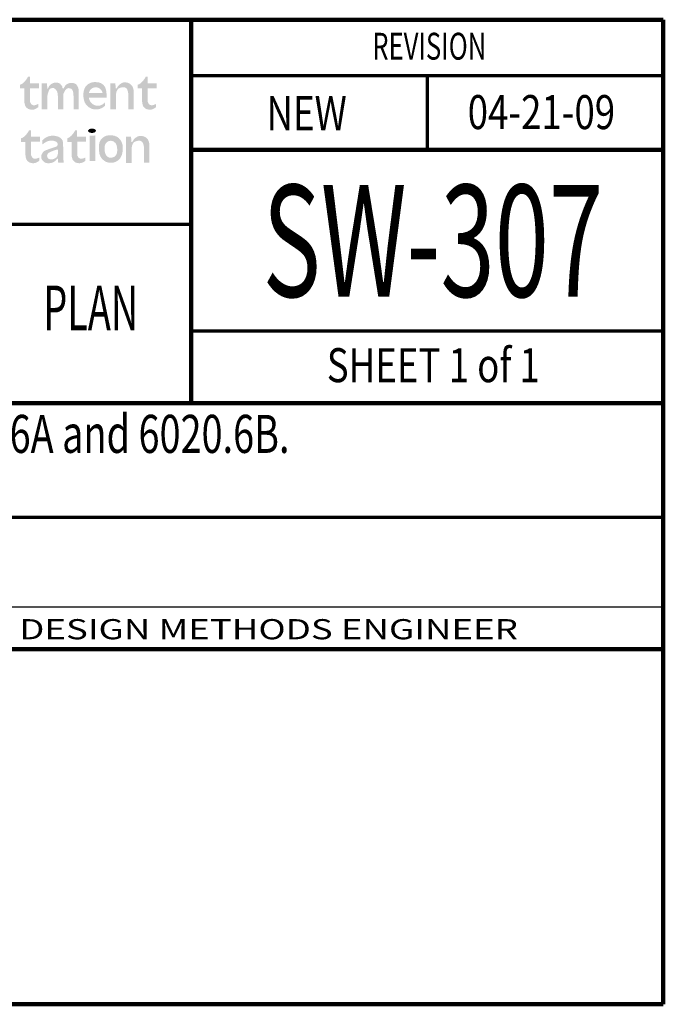
# Model space of a CAD drawing. Units: feet. Extents: x -2137151 to -2134016, y -2138504 to -2136584.
# Drawn here: x -2134304 to -2134016, y -2138504 to -2138064 of the extents above; entities that cross this region are included whole.
import ezdxf
from ezdxf.enums import TextEntityAlignment as Align

# ---------------------------------------------------------------- set-up
doc = ezdxf.new("R2010")
doc.units = ezdxf.units.FT
doc.header["$MEASUREMENT"] = 0
doc.layers.add('Level 5', color=7, linetype='Continuous', lineweight=0)
doc.styles.add('Style-GEOMETRICFUTURA_211_B_L', font='GEOMETRICFUTURA_211_B_L.shx')
doc.styles.add('Style-ROAD_DESIGN_GENERAL', font='ROAD_DESIGN_GENERAL.shx')

msp = doc.modelspace()

# ---------------------------------------------------------------- hatches: boundary and pattern name
at = {"layer": 'Level 5', "linetype": 'Continuous', "lineweight": 13}
for points in [[(-2134298.38, -2138103.85), (-2134299.2, -2138103.72), (-2134299.88, -2138103.52), (-2134300.46, -2138103.1), (-2134300.86, -2138102.7), (-2134301.17, -2138102.25), (-2134301.54, -2138101.1), (-2134301.6, -2138100.39), (-2134301.66, -2138099.81), (-2134301.66, -2138094.35), (-2134303.59, -2138094.35), (-2134303.59, -2138092.74), (-2134302.94, -2138092.47), (-2134302.27, -2138092.06), (-2134301.67, -2138091.48), (-2134301.17, -2138090.93), (-2134300.71, -2138090.29), (-2134300.31, -2138089.73), (-2134300.02, -2138089.1), (-2134299.17, -2138089.1), (-2134299.17, -2138092.04), (-2134295.14, -2138092.04), (-2134295.14, -2138094.29), (-2134299.11, -2138094.29), (-2134299.09, -2138100.25), (-2134298.99, -2138100.59), (-2134298.59, -2138101.31), (-2134298.36, -2138101.55), (-2134297.63, -2138101.87), (-2134296.92, -2138101.84), (-2134296.14, -2138101.62), (-2134295.43, -2138101.31), (-2134295.43, -2138102.75), (-2134296.12, -2138103.22), (-2134296.86, -2138103.63), (-2134297.6, -2138103.83), (-2134297.95, -2138103.84)], [(-2134279.59, -2138103.7), (-2134279.62, -2138098.49), (-2134279.67, -2138097.34), (-2134279.76, -2138096.4), (-2134279.95, -2138095.51), (-2134280.27, -2138094.95), (-2134280.73, -2138094.5), (-2134281.29, -2138094.27), (-2134281.95, -2138094.21), (-2134282.56, -2138094.44), (-2134283.01, -2138094.75), (-2134283.33, -2138095.14), (-2134283.93, -2138096.28), (-2134284.15, -2138096.78), (-2134284.24, -2138097.18), (-2134284.24, -2138103.69), (-2134286.64, -2138103.68), (-2134286.65, -2138097.61), (-2134286.71, -2138097.09), (-2134286.85, -2138096.22), (-2134286.96, -2138095.79), (-2134287.27, -2138095.29), (-2134287.57, -2138094.86), (-2134287.96, -2138094.51), (-2134288.39, -2138094.23), (-2134288.68, -2138094.18), (-2134289.41, -2138094.22), (-2134289.82, -2138094.32), (-2134290.31, -2138094.68), (-2134290.57, -2138095.12), (-2134290.75, -2138095.53), (-2134291.07, -2138096.52), (-2134291.26, -2138097.25), (-2134291.4, -2138098.34), (-2134291.39, -2138103.66), (-2134293.86, -2138103.67), (-2134293.87, -2138092.04), (-2134291.52, -2138092.04), (-2134291.37, -2138094.26), (-2134291.33, -2138094.46), (-2134291.1, -2138094.47), (-2134290.89, -2138093.92), (-2134290.64, -2138093.42), (-2134290.38, -2138093.07), (-2134289.47, -2138092.3), (-2134289, -2138092.08), (-2134288.42, -2138091.86), (-2134287.57, -2138091.73), (-2134286.74, -2138091.83), (-2134286.12, -2138091.99), (-2134285.63, -2138092.26), (-2134285.19, -2138092.79), (-2134284.92, -2138093.12), (-2134284.7, -2138093.53), (-2134284.59, -2138094.11), (-2134284.42, -2138094.37), (-2134284.21, -2138094.4), (-2134284.01, -2138094.24), (-2134283.6, -2138093.53), (-2134283.25, -2138092.97), (-2134282.82, -2138092.57), (-2134282.13, -2138092.18), (-2134281.43, -2138091.98), (-2134280.89, -2138091.91), (-2134280.25, -2138091.87), (-2134279.5, -2138092.02), (-2134278.7, -2138092.34), (-2134278.37, -2138092.65), (-2134278.01, -2138093.15), (-2134277.78, -2138093.54), (-2134277.53, -2138094.12), (-2134277.36, -2138094.94), (-2134277.36, -2138103.7)], [(-2134269.31, -2138103.76), (-2134268.59, -2138103.68), (-2134267.79, -2138103.47), (-2134266.89, -2138103.08), (-2134266.15, -2138102.59), (-2134265.53, -2138102.03), (-2134265.53, -2138100.47), (-2134265.93, -2138100.93), (-2134266.52, -2138101.41), (-2134267.3, -2138101.82), (-2134268.16, -2138102.06), (-2134268.79, -2138102.1), (-2134269.67, -2138102), (-2134270.15, -2138101.86), (-2134270.84, -2138101.53), (-2134271.36, -2138101.17), (-2134271.81, -2138100.73), (-2134272.19, -2138100.22), (-2134272.58, -2138099.42), (-2134272.79, -2138098.5), (-2134264.85, -2138098.5), (-2134266.65, -2138096.39), (-2134272.79, -2138096.39), (-2134272.67, -2138095.95), (-2134272.44, -2138095.44), (-2134272.12, -2138094.98), (-2134271.46, -2138094.39), (-2134270.97, -2138094.12), (-2134270.55, -2138093.97), (-2134270, -2138093.87), (-2134269.22, -2138093.9), (-2134268.57, -2138094.07), (-2134268.17, -2138094.27), (-2134267.89, -2138094.45), (-2134267.63, -2138094.66), (-2134267.18, -2138095.16), (-2134266.89, -2138095.63), (-2134266.65, -2138096.39), (-2134264.85, -2138098.5), (-2134264.85, -2138097.97), (-2134264.89, -2138096.91), (-2134264.99, -2138095.85), (-2134265.07, -2138095.33), (-2134265.29, -2138094.41), (-2134265.5, -2138093.92), (-2134265.76, -2138093.47), (-2134266, -2138093.15), (-2134266.26, -2138092.85), (-2134266.76, -2138092.42), (-2134267.09, -2138092.2), (-2134267.43, -2138092), (-2134267.92, -2138091.8), (-2134268.3, -2138091.69), (-2134269.09, -2138091.57), (-2134270.22, -2138091.53), (-2134271.02, -2138091.58), (-2134271.61, -2138091.72), (-2134271.99, -2138091.84), (-2134272.72, -2138092.18), (-2134273.39, -2138092.64), (-2134273.97, -2138093.2), (-2134274.48, -2138093.87), (-2134274.84, -2138094.7), (-2134275.11, -2138095.65), (-2134275.27, -2138096.88), (-2134275.27, -2138097.62), (-2134275.16, -2138098.61), (-2134274.96, -2138099.72), (-2134274.61, -2138100.64), (-2134274.08, -2138101.51), (-2134273.6, -2138102.07), (-2134273.11, -2138102.52), (-2134272.61, -2138102.88), (-2134271.77, -2138103.33), (-2134271.11, -2138103.56), (-2134270.07, -2138103.75)], [(-2134263.16, -2138103.7), (-2134263.16, -2138092.02), (-2134260.94, -2138092.02), (-2134260.84, -2138094.31), (-2134260.59, -2138094.4), (-2134260.37, -2138094.27), (-2134259.65, -2138093.18), (-2134258.97, -2138092.52), (-2134258.09, -2138091.95), (-2134257.37, -2138091.69), (-2134256.39, -2138091.65), (-2134255.23, -2138091.87), (-2134254.34, -2138092.35), (-2134253.47, -2138093.18), (-2134252.92, -2138094.45), (-2134252.77, -2138095.57), (-2134252.75, -2138103.67), (-2134255.18, -2138103.67), (-2134255.16, -2138097.33), (-2134255.26, -2138096.13), (-2134255.4, -2138095.53), (-2134255.64, -2138094.87), (-2134256.05, -2138094.25), (-2134256.7, -2138093.88), (-2134257.32, -2138093.81), (-2134258.04, -2138093.86), (-2134258.79, -2138094.05), (-2134259.72, -2138094.52), (-2134260.15, -2138095.15), (-2134260.44, -2138095.83), (-2134260.68, -2138096.92), (-2134260.73, -2138103.7)], [(-2134245.76, -2138103.85), (-2134246.59, -2138103.72), (-2134247.27, -2138103.52), (-2134247.85, -2138103.1), (-2134248.25, -2138102.7), (-2134248.56, -2138102.25), (-2134248.92, -2138101.1), (-2134248.99, -2138100.39), (-2134249.05, -2138099.81), (-2134249.05, -2138094.35), (-2134250.98, -2138094.35), (-2134250.98, -2138092.74), (-2134250.33, -2138092.47), (-2134249.65, -2138092.06), (-2134249.06, -2138091.48), (-2134248.56, -2138090.93), (-2134248.1, -2138090.29), (-2134247.69, -2138089.73), (-2134247.41, -2138089.1), (-2134246.55, -2138089.1), (-2134246.55, -2138092.04), (-2134242.53, -2138092.04), (-2134242.53, -2138094.29), (-2134246.49, -2138094.29), (-2134246.48, -2138100.25), (-2134246.38, -2138100.59), (-2134245.98, -2138101.31), (-2134245.75, -2138101.55), (-2134245.02, -2138101.87), (-2134244.31, -2138101.84), (-2134243.53, -2138101.62), (-2134242.82, -2138101.31), (-2134242.82, -2138102.75), (-2134243.51, -2138103.22), (-2134244.25, -2138103.63), (-2134244.99, -2138103.83), (-2134245.34, -2138103.84)], [(-2134297.88, -2138127.77), (-2134298.71, -2138127.63), (-2134299.39, -2138127.43), (-2134299.96, -2138127.01), (-2134300.36, -2138126.62), (-2134300.67, -2138126.16), (-2134301.04, -2138125.01), (-2134301.1, -2138124.3), (-2134301.16, -2138123.73), (-2134301.16, -2138118.26), (-2134303.1, -2138118.26), (-2134303.1, -2138116.65), (-2134302.45, -2138116.38), (-2134301.77, -2138115.97), (-2134301.17, -2138115.39), (-2134300.68, -2138114.84), (-2134300.21, -2138114.2), (-2134299.81, -2138113.64), (-2134299.53, -2138113.02), (-2134298.67, -2138113.02), (-2134298.67, -2138115.95), (-2134294.64, -2138115.95), (-2134294.64, -2138118.2), (-2134298.61, -2138118.2), (-2134298.59, -2138124.16), (-2134298.49, -2138124.5), (-2134298.1, -2138125.22), (-2134297.86, -2138125.46), (-2134297.13, -2138125.78), (-2134296.42, -2138125.75), (-2134295.64, -2138125.53), (-2134294.93, -2138125.22), (-2134294.93, -2138126.66), (-2134295.62, -2138127.14), (-2134296.36, -2138127.54), (-2134297.11, -2138127.74), (-2134297.45, -2138127.76)], [(-2134277.26, -2138127.77), (-2134278.09, -2138127.63), (-2134278.76, -2138127.43), (-2134279.34, -2138127.01), (-2134279.74, -2138126.62), (-2134280.05, -2138126.16), (-2134280.42, -2138125.01), (-2134280.48, -2138124.3), (-2134280.54, -2138123.73), (-2134280.54, -2138118.26), (-2134282.48, -2138118.26), (-2134282.48, -2138116.65), (-2134281.82, -2138116.38), (-2134281.15, -2138115.97), (-2134280.55, -2138115.39), (-2134280.05, -2138114.84), (-2134279.59, -2138114.2), (-2134279.19, -2138113.64), (-2134278.9, -2138113.02), (-2134278.05, -2138113.02), (-2134278.05, -2138115.95), (-2134274.02, -2138115.95), (-2134274.02, -2138118.2), (-2134277.99, -2138118.2), (-2134277.97, -2138124.16), (-2134277.87, -2138124.5), (-2134277.47, -2138125.22), (-2134277.24, -2138125.46), (-2134276.51, -2138125.78), (-2134275.8, -2138125.75), (-2134275.02, -2138125.53), (-2134274.31, -2138125.22), (-2134274.31, -2138126.66), (-2134275, -2138127.14), (-2134275.74, -2138127.54), (-2134276.49, -2138127.74), (-2134276.83, -2138127.76)], [(-2134271.52, -2138114.25), (-2134272.33, -2138114.12), (-2134272.87, -2138113.87), (-2134273.18, -2138113.36), (-2134273.09, -2138113.02), (-2134272.87, -2138112.75), (-2134272.52, -2138112.55), (-2134272.13, -2138112.39), (-2134271.47, -2138112.28), (-2134270.76, -2138112.38), (-2134270.23, -2138112.54), (-2134269.81, -2138112.84), (-2134269.63, -2138113.21), (-2134269.67, -2138113.4), (-2134269.76, -2138113.66), (-2134270.2, -2138113.99), (-2134270.77, -2138114.18)], [(-2134291.06, -2138127.8), (-2134289.77, -2138127.71), (-2134288.7, -2138127.34), (-2134288.19, -2138127.03), (-2134287.72, -2138126.69), (-2134287.07, -2138125.9), (-2134286.83, -2138125.78), (-2134286.58, -2138125.81), (-2134286.5, -2138127.6), (-2134284.1, -2138127.6), (-2134284.32, -2138118.68), (-2134284.51, -2138117.66), (-2134284.91, -2138117.06), (-2134285.34, -2138116.58), (-2134286.14, -2138116.06), (-2134286.91, -2138115.77), (-2134287.7, -2138115.6), (-2134288.68, -2138115.46), (-2134289.46, -2138115.48), (-2134290.4, -2138115.66), (-2134291.27, -2138115.91), (-2134292.63, -2138116.68), (-2134293.66, -2138117.59), (-2134293.66, -2138119.44), (-2134292.67, -2138118.74), (-2134291.98, -2138118.31), (-2134291.33, -2138117.99), (-2134290.42, -2138117.77), (-2134289.68, -2138117.64), (-2134288.81, -2138117.68), (-2134288.23, -2138117.84), (-2134287.31, -2138118.2), (-2134286.85, -2138118.77), (-2134286.7, -2138119.32), (-2134286.82, -2138119.74), (-2134287.05, -2138120.2), (-2134287.32, -2138120.32), (-2134287.32, -2138121.76), (-2134287.11, -2138121.73), (-2134286.75, -2138121.7), (-2134286.64, -2138121.78), (-2134286.55, -2138121.9), (-2134286.52, -2138122.26), (-2134286.56, -2138122.98), (-2134286.68, -2138123.73), (-2134286.84, -2138124.38), (-2134287.02, -2138124.8), (-2134287.4, -2138125.25), (-2134287.82, -2138125.57), (-2134288.32, -2138125.82), (-2134289.15, -2138126.07), (-2134290.22, -2138126.02), (-2134290.59, -2138125.88), (-2134290.93, -2138125.66), (-2134291.15, -2138125.43), (-2134291.35, -2138124.97), (-2134291.45, -2138124.58), (-2134291.41, -2138124.05), (-2134291.19, -2138123.58), (-2134290.81, -2138123.19), (-2134289.46, -2138122.51), (-2134287.67, -2138121.83), (-2134287.32, -2138121.76), (-2134287.32, -2138120.32), (-2134292, -2138121.95), (-2134292.78, -2138122.37), (-2134293.32, -2138122.89), (-2134293.85, -2138123.77), (-2134294.07, -2138124.36), (-2134294.09, -2138124.92), (-2134294, -2138125.58), (-2134293.61, -2138126.42), (-2134293.41, -2138126.66), (-2134292.79, -2138127.25), (-2134292.46, -2138127.44), (-2134291.98, -2138127.66)], [(-2134272.45, -2138126.8), (-2134272.45, -2138115.46), (-2134272.21, -2138115.49), (-2134271.56, -2138115.53), (-2134270.69, -2138115.48), (-2134269.97, -2138115.34), (-2134269.97, -2138126.8)], [(-2134263.83, -2138115.27), (-2134262.78, -2138115.28), (-2134261.37, -2138115.49), (-2134260.9, -2138115.69), (-2134260.19, -2138115.96), (-2134259.7, -2138116.31), (-2134259.31, -2138116.67), (-2134258.69, -2138117.39), (-2134258.33, -2138117.97), (-2134258.12, -2138118.45), (-2134257.77, -2138119.41), (-2134257.69, -2138120.35), (-2134257.67, -2138121.6), (-2134257.7, -2138122.27), (-2134257.81, -2138123.05), (-2134258.06, -2138124.03), (-2134258.42, -2138124.88), (-2134258.82, -2138125.57), (-2134259.79, -2138126.54), (-2134259.82, -2138126.56), (-2134260.88, -2138127.2), (-2134261.67, -2138127.46), (-2134262.81, -2138127.56), (-2134262.55, -2138125.29), (-2134261.58, -2138124.99), (-2134260.95, -2138124.54), (-2134260.44, -2138123.73), (-2134260.26, -2138123.24), (-2134260.14, -2138122.37), (-2134260.12, -2138121.51), (-2134260.34, -2138119.96), (-2134260.56, -2138119.34), (-2134260.85, -2138118.83), (-2134261.68, -2138118.1), (-2134262.34, -2138117.82), (-2134263.07, -2138117.74), (-2134263.91, -2138117.87), (-2134264.6, -2138118.29), (-2134265.09, -2138118.77), (-2134265.43, -2138119.29), (-2134265.68, -2138119.97), (-2134265.79, -2138120.91), (-2134265.8, -2138122.03), (-2134265.59, -2138123.01), (-2134265.34, -2138123.69), (-2134264.95, -2138124.42), (-2134264.4, -2138124.9), (-2134263.76, -2138125.22), (-2134263.22, -2138125.32), (-2134263.01, -2138125.31), (-2134262.45, -2138125.29), (-2134262.55, -2138125.29), (-2134262.81, -2138127.56), (-2134263.49, -2138127.56), (-2134264.13, -2138127.45), (-2134265.21, -2138127.15), (-2134266.03, -2138126.61), (-2134266.91, -2138125.84), (-2134267.54, -2138124.92), (-2134267.89, -2138124.12), (-2134268.07, -2138123.57), (-2134268.27, -2138121.99), (-2134268.33, -2138120.97), (-2134268.33, -2138119.74), (-2134268.04, -2138118.41), (-2134267.78, -2138117.9), (-2134267.49, -2138117.29), (-2134266.74, -2138116.49), (-2134265.77, -2138115.83), (-2134265, -2138115.49)], [(-2134256.16, -2138127.61), (-2134256.16, -2138115.93), (-2134253.93, -2138115.93), (-2134253.83, -2138118.23), (-2134253.59, -2138118.31), (-2134253.37, -2138118.18), (-2134252.65, -2138117.09), (-2134251.97, -2138116.43), (-2134251.09, -2138115.86), (-2134250.36, -2138115.6), (-2134249.39, -2138115.56), (-2134248.23, -2138115.78), (-2134247.34, -2138116.26), (-2134246.46, -2138117.09), (-2134245.91, -2138118.36), (-2134245.76, -2138119.48), (-2134245.75, -2138127.59), (-2134248.17, -2138127.59), (-2134248.15, -2138121.24), (-2134248.25, -2138120.04), (-2134248.39, -2138119.45), (-2134248.63, -2138118.78), (-2134249.05, -2138118.16), (-2134249.7, -2138117.79), (-2134250.31, -2138117.72), (-2134251.04, -2138117.77), (-2134251.79, -2138117.96), (-2134252.72, -2138118.43), (-2134253.15, -2138119.06), (-2134253.44, -2138119.74), (-2134253.68, -2138120.83), (-2134253.72, -2138127.61)]]:
    msp.add_hatch(color=7, dxfattribs=at).paths.add_polyline_path(points)

# ---------------------------------------------------------------- linework, layer by layer
at = {"layer": 'Level 5', "color": 7, "linetype": 'Continuous', "lineweight": 140}
for p, q in [((-2134704.16, -2138063.64), (-2134016.15, -2138063.64)), ((-2134227.06, -2138063.64), (-2134227.06, -2138154.98)), ((-2134016.15, -2138063.64), (-2134016.15, -2138503.65)), ((-2134227.06, -2138121.78), (-2134016.15, -2138121.78)), ((-2134227.06, -2138154.98), (-2134227.06, -2138234.98)), ((-2134704.16, -2138234.98), (-2134016.15, -2138234.98)), ((-2134704.16, -2138344.98), (-2134016.15, -2138344.98)), ((-2134016.15, -2138503.65), (-2134704.16, -2138503.65))]:
    msp.add_line(p, q, dxfattribs=at)
at = {"layer": 'Level 5', "color": 7, "linetype": 'Continuous', "lineweight": 70}
for p, q in [((-2134227.06, -2138088.58), (-2134016.15, -2138088.58)), ((-2134121.6, -2138088.58), (-2134121.6, -2138121.78)), ((-2134704.16, -2138154.98), (-2134227.06, -2138154.98)), ((-2134016.15, -2138202.78), (-2134227.06, -2138202.78)), ((-2134704.16, -2138285.98), (-2134016.15, -2138285.98))]:
    msp.add_line(p, q, dxfattribs=at)
at = {"layer": 'Level 5', "color": 7, "linetype": 'Continuous', "lineweight": 30}
msp.add_line((-2134704.16, -2138325.98), (-2134016.15, -2138325.98), dxfattribs=at)

# ---------------------------------------------------------------- texts
at = {"layer": 'Level 5', "color": 3, "linetype": 'Continuous', "lineweight": 53, "style": 'Style-ROAD_DESIGN_GENERAL'}
for s, height, width, p in [('REVISION', 12, 0.7, (-2134120.7, -2138075.49)), ('NEW', 15.2, 0.789478, (-2134175.5, -2138105.41)), ('04-21-09', 15.2, 0.789478, (-2134070.6, -2138104.93))]:
    msp.add_text(s, height=height, dxfattribs=dict(at, width=width)).set_placement(p, align=Align.MIDDLE_CENTER)
at = {"layer": 'Level 5', "color": 4, "linetype": 'Continuous', "lineweight": 13, "style": 'Style-GEOMETRICFUTURA_211_B_L'}
for s, height, width, p in [('SW-307', 50, 0.64, (-2134119.08, -2138162.46)), ('PLAN', 20, 0.62, (-2134271.96, -2138192.44))]:
    msp.add_text(s, height=height, dxfattribs=dict(at, width=width)).set_placement(p, align=Align.MIDDLE_CENTER)
at = {"layer": 'Level 5', "color": 3, "linetype": 'Continuous', "lineweight": 80, "style": 'Style-ROAD_DESIGN_GENERAL', "width": 0.789478}
msp.add_text('SHEET 1 of 1', height=15.2003, dxfattribs=at).set_placement((-2134118.9, -2138218.03), align=Align.MIDDLE_CENTER)
at = {"layer": 'Level 5', "color": 3, "linetype": 'Continuous', "lineweight": 40, "style": 'Style-ROAD_DESIGN_GENERAL', "width": 0.729412}
msp.add_text('New. Replaces SUDAS Figure 6020.6A and 6020.6B.                        ', height=17, dxfattribs=at).set_placement((-2134580.36, -2138248.73), align=Align.MIDDLE_LEFT)
at = {"layer": 'Level 5', "color": 1, "linetype": 'Continuous', "lineweight": 30, "style": 'Style-ROAD_DESIGN_GENERAL', "width": 1.332922}
msp.add_text('DESIGN METHODS ENGINEER', height=9.003, dxfattribs=at).set_placement((-2134192.52, -2138336.02), align=Align.MIDDLE_CENTER)

doc.saveas('drawing.dxf')
